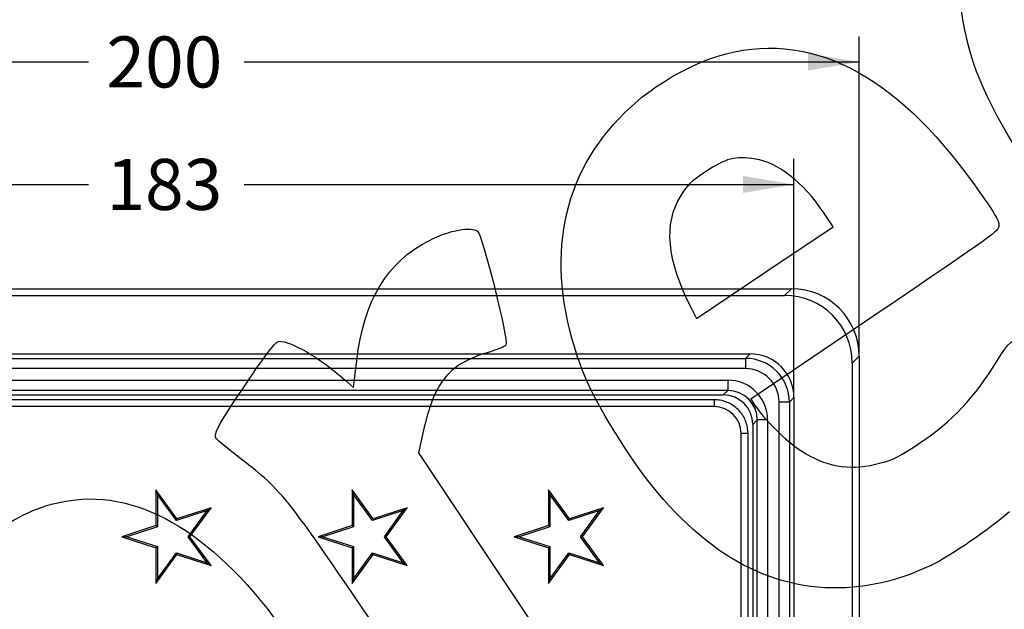
# Model space of a CAD drawing. Units: millimetres. Extents: x 0 to 291, y 0 to 204.
# Drawn here: x 121 to 181, y 90 to 126 of the extents above; entities that cross this region are included whole.
import ezdxf
from ezdxf import colors
from ezdxf.entities.mleader import LeaderData, LeaderLine
from ezdxf.enums import TextEntityAlignment as Align
from ezdxf.math import Vec2, Vec3

# ---------------------------------------------------------------- set-up
doc = ezdxf.new("R2010")
doc.units = ezdxf.units.MM
for name, color, linetype in [('E-20X20M', 7, 'Continuous'), ('E-20X20T', 7, 'Continuous'), ('Predeterminado', 7, 'Continuous')]:
    doc.layers.add(name, color=color, linetype=linetype)
doc.styles.add('SEACAD_Arial', font='arial.ttf')
doc.dimstyles.new('ISO', dxfattribs={"dimtxt": 3.125, "dimasz": 3.125, "dimexe": 1.5625, "dimexo": 0, "dimgap": 0.78125, "dimtad": 0, "dimdec": 0, "dimlfac": 2.380952, "dimtxsty": 'SEACAD_Arial', "dimblk1": '_SE_FILLED', "dimblk2": '_SE_FILLED', "dimsah": 1, "dimcen": 1.5625, "dimadec": 1, "dimazin": 0, "dimtfac": 0.5, "dimtmove": 0, "dimatfit": 3, "dimfxl": 1, "dimarcsym": 0})

# ---------------------------------------------------------------- blocks, each defined once
blk = doc.blocks.new('SE')
at = {"layer": 'E-20X20M', "color": 7, "linetype": 'Continuous'}
for p, q in [((91.753, 109.96), (168.307, 109.96)), ((167.888, 109.54), (168.307, 109.96)), ((92.172, 109.54), (167.888, 109.54)), ((94.285, 105.97), (165.775, 105.97)), ((94.563, 105.692), (165.497, 105.692)), ((165.497, 105.692), (165.775, 105.97)), ((165.497, 105.692), (165.497, 105.063)), ((172.45, 105.817), (172.031, 105.397)), ((172.45, 105.817), (172.45, 29.263)), ((165.497, 105.063), (94.563, 105.063)), ((172.031, 105.397), (172.031, 29.682)), ((95.652, 104.357), (164.407, 104.357)), ((164.407, 104.357), (164.407, 103.728)), ((164.407, 103.728), (95.652, 103.728)), ((164.129, 103.45), (164.407, 103.728)), ((95.931, 103.45), (164.129, 103.45)), ((168.46, 103.285), (168.182, 103.007)), ((168.46, 103.285), (168.46, 31.795)), ((167.553, 32.073), (167.553, 103.007)), ((168.182, 103.007), (167.553, 103.007)), ((168.182, 103.007), (168.182, 32.073)), ((166.218, 101.917), (165.94, 101.639)), ((166.218, 33.162), (166.218, 101.917)), ((166.847, 101.917), (166.218, 101.917)), ((166.847, 101.917), (166.847, 33.162)), ((165.94, 101.639), (165.94, 33.441))]:
    blk.add_line(p, q, dxfattribs=at)
for centre, major_axis, ratio, start_param, end_param in [((168.192, 105.702), (-3.051, -3.051), 0.973396, 2.369675, 3.913511), ((167.773, 105.283), (-3.051, -3.051), 0.973396, 2.369675, 3.913511), ((165.489, 102.999), (-1.906, -1.906), 0.997924, 2.358144, 3.925041), ((165.765, 103.275), (-1.91, -1.91), 0.996109, 2.358144, 3.925041), ((165.489, 102.999), (-1.462, -1.462), 0.996109, 2.358144, 3.925041), ((164.398, 101.908), (-1.735, -1.735), 0.996109, 2.358144, 3.925041), ((164.398, 101.908), (-1.291, -1.291), 0.993429, 2.358144, 3.925041), ((164.122, 101.632), (-1.288, -1.288), 0.996109, 2.358144, 3.925041)]:
    blk.add_ellipse(centre, major_axis=major_axis, ratio=ratio, start_param=start_param, end_param=end_param, dxfattribs=at)
at = {"layer": 'E-20X20T', "color": 7, "linetype": 'Continuous'}
for p, q in [((163.574, 103.157), (96.486, 103.157)), ((163.574, 103.157), (163.574, 102.737)), ((163.574, 102.737), (96.486, 102.737)), ((165.227, 73.367), (165.227, 101.084)), ((165.647, 101.084), (165.227, 101.084)), ((165.647, 73.155), (165.647, 101.084)), ((129.393, 97.641), (129.393, 95.448)), ((129.485, 97.358), (129.393, 97.641)), ((130.682, 95.867), (129.393, 97.641)), ((130.647, 95.759), (129.485, 97.358)), ((129.485, 97.358), (129.485, 95.381)), ((141.408, 97.641), (141.408, 95.448)), ((141.499, 97.358), (141.408, 97.641)), ((142.697, 95.867), (141.408, 97.641)), ((142.661, 95.759), (141.499, 97.358)), ((141.499, 97.358), (141.499, 95.381)), ((153.423, 97.641), (153.423, 95.448)), ((153.514, 97.358), (153.423, 97.641)), ((154.711, 95.867), (153.423, 97.641)), ((154.676, 95.759), (153.514, 97.358)), ((153.514, 97.358), (153.514, 95.381)), ((132.767, 96.544), (130.682, 95.867)), ((131.478, 94.77), (132.767, 96.544)), ((132.527, 96.37), (132.767, 96.544)), ((144.782, 96.544), (142.697, 95.867)), ((143.493, 94.77), (144.782, 96.544)), ((144.542, 96.37), (144.782, 96.544)), ((156.797, 96.544), (154.711, 95.867)), ((155.508, 94.77), (156.797, 96.544)), ((156.556, 96.37), (156.797, 96.544)), ((132.527, 96.37), (130.647, 95.759)), ((130.647, 95.759), (130.682, 95.867)), ((131.365, 94.77), (132.527, 96.37)), ((144.542, 96.37), (142.661, 95.759)), ((142.661, 95.759), (142.697, 95.867)), ((143.38, 94.77), (144.542, 96.37)), ((156.556, 96.37), (154.676, 95.759)), ((154.676, 95.759), (154.711, 95.867)), ((155.395, 94.77), (156.556, 96.37)), ((129.393, 95.448), (127.307, 94.77)), ((129.485, 95.381), (127.604, 94.77)), ((129.485, 95.381), (129.393, 95.448)), ((141.408, 95.448), (139.322, 94.77)), ((141.499, 95.381), (139.619, 94.77)), ((141.499, 95.381), (141.408, 95.448)), ((153.423, 95.448), (151.337, 94.77)), ((153.514, 95.381), (151.634, 94.77)), ((153.514, 95.381), (153.423, 95.448)), ((127.307, 94.77), (129.393, 94.093)), ((127.604, 94.77), (127.307, 94.77)), ((127.604, 94.77), (129.485, 94.16)), ((132.527, 93.171), (131.365, 94.77)), ((131.365, 94.77), (131.478, 94.77)), ((132.767, 92.996), (131.478, 94.77)), ((139.322, 94.77), (141.408, 94.093)), ((139.619, 94.77), (139.322, 94.77)), ((139.619, 94.77), (141.499, 94.16)), ((144.542, 93.171), (143.38, 94.77)), ((143.38, 94.77), (143.493, 94.77)), ((144.782, 92.996), (143.493, 94.77)), ((151.337, 94.77), (153.423, 94.093)), ((151.634, 94.77), (151.337, 94.77)), ((151.634, 94.77), (153.514, 94.16)), ((156.556, 93.171), (155.395, 94.77)), ((155.395, 94.77), (155.508, 94.77)), ((156.797, 92.996), (155.508, 94.77)), ((129.485, 94.16), (129.393, 94.093)), ((129.393, 94.093), (129.393, 91.9)), ((129.485, 94.16), (129.485, 92.183)), ((141.499, 94.16), (141.408, 94.093)), ((141.408, 94.093), (141.408, 91.9)), ((141.499, 94.16), (141.499, 92.183)), ((153.514, 94.16), (153.423, 94.093)), ((153.423, 94.093), (153.423, 91.9)), ((153.514, 94.16), (153.514, 92.183)), ((129.393, 91.9), (130.682, 93.674)), ((129.485, 92.183), (130.647, 93.782)), ((130.647, 93.782), (132.527, 93.171)), ((130.647, 93.782), (130.682, 93.674)), ((130.682, 93.674), (132.767, 92.996)), ((141.408, 91.9), (142.697, 93.674)), ((141.499, 92.183), (142.661, 93.782)), ((142.661, 93.782), (144.542, 93.171)), ((142.661, 93.782), (142.697, 93.674)), ((142.697, 93.674), (144.782, 92.996)), ((153.423, 91.9), (154.711, 93.674)), ((153.514, 92.183), (154.676, 93.782)), ((154.676, 93.782), (156.556, 93.171)), ((154.676, 93.782), (154.711, 93.674)), ((154.711, 93.674), (156.797, 92.996)), ((132.527, 93.171), (132.767, 92.996)), ((144.542, 93.171), (144.782, 92.996)), ((156.556, 93.171), (156.797, 92.996)), ((129.485, 92.183), (129.393, 91.9)), ((141.499, 92.183), (141.408, 91.9)), ((153.514, 92.183), (153.423, 91.9))]:
    blk.add_line(p, q, dxfattribs=at)
blk.add_ellipse((163.519, 101.029), major_axis=(-1.227, -1.227), ratio=0.968465, start_param=2.372213, end_param=3.910972, dxfattribs=at)
blk.add_open_spline([(165.647, 101.084), (165.645, 101.161), (165.639, 101.338), (165.58, 101.651), (165.455, 101.985), (165.274, 102.295), (165.043, 102.566), (164.77, 102.794), (164.46, 102.972), (164.127, 103.094), (163.819, 103.149), (163.646, 103.155), (163.574, 103.157)], degree=3, knots=[0, 0, 0, 0, 0.064722, 0.174992, 0.284743, 0.393969, 0.502855, 0.611627, 0.720479, 0.829603, 0.939199, 1, 1, 1, 1], dxfattribs=at)
blk = doc.blocks.new('DMBLK4')
at = {"layer": 'Predeterminado', "linetype": 'Continuous'}
for points in [[(90.735, 124.364), (87.61, 123.843), (90.735, 123.322)], [(169.325, 124.364), (169.325, 123.322), (172.45, 123.843)]]:
    blk.add_hatch(color=7, dxfattribs=at).paths.add_polyline_path(points)
at = {"layer": 'Predeterminado', "color": 7, "linetype": 'Continuous'}
for p, q in [((87.61, 110.009), (87.61, 125.406)), ((172.45, 105.817), (172.45, 125.406)), ((87.61, 123.843), (125.268, 123.843)), ((134.792, 123.843), (172.45, 123.843))]:
    blk.add_line(p, q, dxfattribs=at)
at = {"layer": 'Predeterminado', "color": 7, "linetype": 'Continuous', "style": 'SEACAD_Arial'}
blk.add_text('200', height=3.125, dxfattribs=at).set_placement((126.361, 125.406), align=Align.TOP_LEFT)
blk = doc.blocks.new('_SE_FILLED')
at = {"color": 0}
blk.add_line((0, 0), (-1, 0), dxfattribs=at)
blk.add_solid([(0, 0), (-1, -0.1665), (-1, 0.1665), (0, 0)], dxfattribs=at)
blk = doc.blocks.new('DMBLK5')
at = {"layer": 'Predeterminado', "linetype": 'Continuous'}
for points in [[(94.725, 116.864), (91.6, 116.343), (94.725, 115.822)], [(165.335, 116.864), (165.335, 115.822), (168.46, 116.343)]]:
    blk.add_hatch(color=7, dxfattribs=at).paths.add_polyline_path(points)
at = {"layer": 'Predeterminado', "color": 7, "linetype": 'Continuous'}
for p, q in [((91.6, 106.017), (91.6, 117.906)), ((168.46, 103.285), (168.46, 117.906)), ((91.6, 116.343), (125.268, 116.343)), ((134.792, 116.343), (168.46, 116.343))]:
    blk.add_line(p, q, dxfattribs=at)
at = {"layer": 'Predeterminado', "color": 7, "linetype": 'Continuous', "style": 'SEACAD_Arial'}
blk.add_text('183', height=3.125, dxfattribs=at).set_placement((126.361, 117.906), align=Align.TOP_LEFT)
blk = doc.blocks.new('_Dot')
at = {"color": 0, "linetype": 'ByBlock', "lineweight": -2}
blk.add_line((-0.5, 0), (-1, 0), dxfattribs=at)
at = {"color": 0, "linetype": 'ByBlock', "const_width": 0.5}
blk.add_lwpolyline([(-0.25, 0, 1), (0.25, 0, 1)], format="xyb", close=True, dxfattribs=at)
blk = doc.blocks.new('SE880')
at = {"color": 7, "linetype": 'Continuous'}
for p, q in [((173.41, 108.329), (165.825, 103.187)), ((165.825, 103.187), (166.13, 102.733))]:
    blk.add_line(p, q, dxfattribs=at)
blk = doc.blocks.new('SE879')
blk.add_blockref('SE880', (0, 0))
blk = doc.blocks.new('SE882')
at = {"color": 7, "linetype": 'Continuous'}
blk.add_point((176.849, 93.013), dxfattribs=at)
blk = doc.blocks.new('SE881')
blk.add_blockref('SE882', (0, 0))
blk = doc.blocks.new('SE884')
at = {"color": 7, "linetype": 'Continuous'}
for p, q in [((170.86, 113.757), (170.245, 114.668)), ((170.245, 114.668), (170.245, 114.668)), ((166.672, 110.943), (170.86, 113.757)), ((162.484, 108.128), (166.672, 110.943)), ((162.18, 108.737), (162.484, 108.128))]:
    blk.add_line(p, q, dxfattribs=at)
blk = doc.blocks.new('SE883')
blk.add_blockref('SE884', (0, 0))
blk = doc.blocks.new('SE902')
at = {"color": 7, "linetype": 'Continuous'}
for p, q in [((141.501, 103.898), (141.689, 105.554)), ((140.962, 104.371), (141.501, 103.898))]:
    blk.add_line(p, q, dxfattribs=at)
blk = doc.blocks.new('SE901')
blk.add_blockref('SE902', (0, 0))
blk = doc.blocks.new('SE904')
at = {"color": 7, "linetype": 'Continuous'}
for p, q in [((145.805, 101.398), (145.466, 99.908)), ((145.466, 99.908), (151.62, 90.684)), ((151.62, 90.684), (157.774, 81.459)), ((157.774, 81.459), (154.524, 79.23))]:
    blk.add_line(p, q, dxfattribs=at)
blk = doc.blocks.new('SE903')
blk.add_blockref('SE904', (0, 0))

msp = doc.modelspace()

# ---------------------------------------------------------------- linework, layer by layer
at = {"color": 7, "linetype": 'Continuous'}
for points in [[(182.3692, 118.0708), (180.1185, 121.5987), (179.1297, 124.017), (178.7229, 126.9886)], [(163.7965, 124.2025), (169.3214, 125.8779), (174.5795, 123.2407), (179.5108, 116.3211)], [(158.8954, 121.4642), (160.2444, 122.6174), (162.2325, 123.7283), (163.7965, 124.2025)], [(154.8671, 106.9208), (153.2374, 112.8027), (154.6253, 117.8136), (158.8954, 121.4642)], [(166.1027, 117.8996), (164.8613, 118.0911), (164.281, 117.9428), (163.0457, 117.1183)], [(170.2448, 114.668), (169.0315, 116.4649), (167.4614, 117.69), (166.1027, 117.8996)], [(163.0457, 117.1183), (162.1467, 116.5183), (161.9129, 116.2936), (161.5242, 115.656)], [(179.5108, 116.3211), (180.7915, 114.5241), (181.0316, 114.1259), (181.0144, 113.8271)], [(161.5242, 115.656), (160.446, 113.8871), (160.642, 111.8205), (162.1804, 108.7366)], [(146.1446, 112.9179), (147.3857, 113.5445), (148.6903, 113.7902), (149.0897, 113.4725)], [(149.0897, 113.4725), (149.3926, 113.2316), (151.0078, 106.7543), (150.8285, 106.4994)], [(181.0144, 113.8271), (180.9945, 113.4789), (180.8372, 113.3652), (173.4096, 108.3291)], [(141.6894, 105.5543), (142.107, 109.2284), (143.5453, 111.6057), (146.1446, 112.9179)], [(134.9147, 104.141), (136.2004, 106.0352), (136.7394, 106.7297), (136.9304, 106.7382)], [(136.9304, 106.7382), (137.6516, 106.7702), (139.3883, 105.7504), (140.9617, 104.3709)], [(157.6876, 100.8665), (156.1264, 103.3389), (155.4678, 104.7528), (154.8671, 106.9208)], [(180.924, 105.5868), (181.6014, 106.6877), (181.9228, 106.964), (182.3799, 106.8385)], [(150.8285, 106.4994), (150.7639, 106.4074), (150.2441, 106.1999), (149.6736, 106.0383)], [(149.6736, 106.0383), (148.9984, 105.847), (148.3702, 105.5628), (147.8743, 105.2245)], [(176.17, 100.5112), (178.1701, 101.8467), (179.4898, 103.2557), (180.924, 105.5868)], [(147.8743, 105.2245), (146.87, 104.5392), (146.2681, 103.4259), (145.8054, 101.3979)], [(133.0892, 100.77), (132.8971, 101.056), (133.1979, 101.6115), (134.9147, 104.141)], [(166.1296, 102.7335), (166.7761, 101.7713), (168.1997, 100.426), (169.1598, 99.8699)], [(134.5949, 99.5369), (133.819, 100.1375), (133.1414, 100.6924), (133.0892, 100.77)], [(163.4677, 94.2484), (161.2899, 95.902), (159.6016, 97.8351), (157.6876, 100.8665)], [(173.7758, 99.2842), (174.5274, 99.4821), (174.9638, 99.7058), (176.17, 100.5112)], [(144.4385, 86.8582), (137.1214, 97.6492), (137.253, 97.4796), (134.5949, 99.5369)], [(169.1598, 99.8699), (170.6911, 98.983), (172.0011, 98.8167), (173.7758, 99.2842)], [(124.4845, 97.032), (128.9424, 97.5144), (133.5973, 94.4168), (137.7887, 88.1787)], [(119.8011, 95.2325), (121.4776, 96.3388), (122.8102, 96.8508), (124.4845, 97.032)], [(181.6497, 96.2992), (180.492, 95.2555), (178.0833, 93.6063), (176.8493, 93.0125)], [(176.8493, 93.0125), (172.2611, 90.8046), (167.4134, 91.2523), (163.4677, 94.2484)]]:
    msp.add_open_spline(points, degree=3, dxfattribs=at)

# ---------------------------------------------------------------- block references
for name in ['SE883', 'SE879', 'SE901', 'SE903', 'SE881']:
    msp.add_blockref(name, (0, 0))
at = {"layer": 'Predeterminado'}
msp.add_blockref('SE', (0, 0), dxfattribs=at)

# ---------------------------------------------------------------- dimensions: what is measured, and where the dimension line sits
at = {"layer": 'Predeterminado', "color": 7, "linetype": 'Continuous'}
for base, p1, p2, override, picture, middle in [((87.61, 123.8432), (87.61, 105.8169), (172.45, 105.8169), {"dimrnd": 10, "dimtdec": 4}, 'DMBLK4', (130.03, 123.8432)), ((91.6, 116.3432), (91.6, 103.2851), (168.46, 103.2851), {"dimdec": 2}, 'DMBLK5', (130.03, 116.3432))]:
    dim = msp.add_linear_dim(base=base, p1=p1, p2=p2, angle=0, text='\\A1;<>', dimstyle='ISO', override=override, dxfattribs=at)
    dim.commit()
    dim.dimension.update_dxf_attribs({"geometry": picture, "text_midpoint": middle, "dimtype": 161})

# ---------------------------------------------------------------- leaders
ml = msp.add_multileader_mtext('Standard', dxfattribs=at)
ml.set_content('{\\pxsm0.9;\\fArial TUR|b0||i0||c0|p34;\\W1.;Tapa y marco para acera con medidas 200x200x18 mm en fundición gris GG-20.\\P}', color=256)
ml.set_leader_properties()
ml.set_arrow_properties(name='DOT')
ml.build(insert=Vec2(0, 0))
ml.multileader.update_dxf_attribs({"leader_type": 0, "dogleg_length": 0, "arrow_head_size": 2.5})
ctx = ml.context
ctx.base_point, ctx.char_height, ctx.arrow_head_size, ctx.landing_gap_size = Vec3(6.6394, 191.8973), 2.5, 2.5, 0.875
notes = []
notes.append((ctx, [(0, (0, 0, 0), (0, 0), (1, 0), 1, [])]))
ctx.mtext.insert = Vec3(8.6394, 193.5136)
for ctx, leaders in notes:
    for number, flags, end, landing, length, lines in leaders:
        leader = LeaderData()
        leader.index, (leader.has_last_leader_line, leader.has_dogleg_vector, leader.attachment_direction) = number, flags
        leader.last_leader_point, leader.dogleg_vector, leader.dogleg_length = Vec3(end), Vec3(landing), length
        for number, points, colour, breaks in lines:
            line = LeaderLine()
            line.index, line.vertices, line.color, line.breaks = number, Vec3.list(points), colors.encode_raw_color(colour), breaks
            leader.lines.append(line)
        ctx.leaders.append(leader)

doc.saveas('drawing.dxf')
